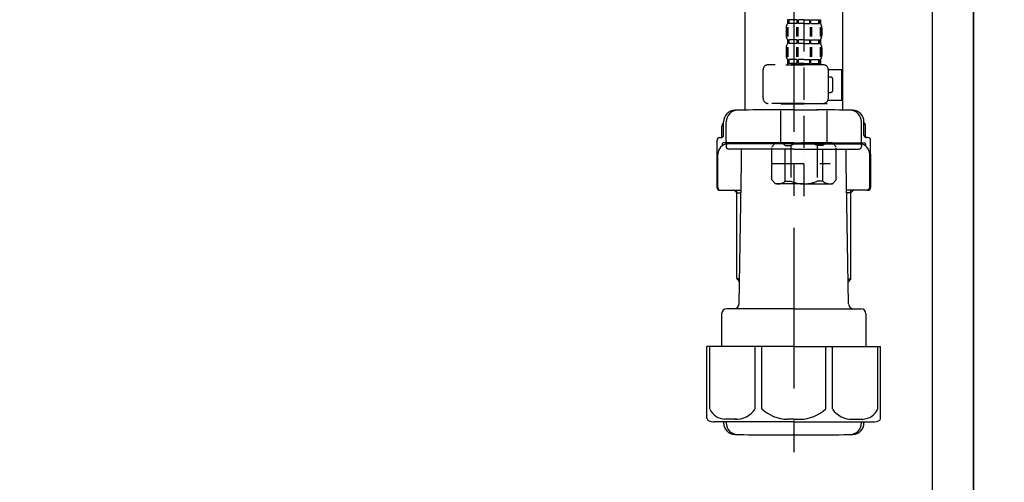
# Model space of a CAD drawing. Extents: x 84007 to 110129, y -21830 to -13430.
# Drawn here: x 104329 to 104712, y -19629 to -19448 of the extents above; entities that cross this region are included whole.
import ezdxf

# ---------------------------------------------------------------- set-up
doc = ezdxf.new("R2010")
doc.units = 0
doc.header["$LTSCALE"] = 50
doc.header["$MEASUREMENT"] = 0
doc.linetypes.add('CENTER', pattern=[2, 1.25, -0.25, 0.25, -0.25])
doc.linetypes.add('DASHED', pattern=[0.75, 0.5, -0.25])
doc.layers.get('0').update_dxf_attribs({"linetype": 'CONTINUOUS'})
for name, color, linetype in [('111-壁仕上', 3, 'CONTINUOUS'), ('122-扉', 6, 'CONTINUOUS'), ('150-機器', 8, 'CONTINUOUS'), ('166-寸法B', 11, 'CONTINUOUS')]:
    doc.layers.add(name, color=color, linetype=linetype)
doc.styles.add('KH001', font='txt')
doc.dimstyles.new('KH1xx030', dxfattribs={"dimscale": 30, "dimtxt": 2, "dimasz": 0.6, "dimexe": 0.3, "dimexo": 1.2, "dimgap": 0.5, "dimtad": 3, "dimdec": 1, "dimdsep": 46, "dimlunit": 6, "dimtxsty": 'KH001', "dimblk": 'DOT', "dimcen": 1, "dimdle": 1, "dimclrd": 256, "dimclre": 256, "dimclrt": 256, "dimadec": 0, "dimazin": 0, "dimtfac": 1, "dimtdec": 1, "dimtix": 1, "dimtmove": 2, "dimatfit": 3, "dimldrblk": 'CLOSEDBLANK', "dimfxl": 1, "dimtolj": 1, "dimtzin": 0, "dimlwd": -1, "dimlwe": -1, "dimarcsym": 0})

# ---------------------------------------------------------------- blocks, each defined once
blk = doc.blocks.new('_Dot')
at = {"color": 0, "linetype": 'ByBlock', "lineweight": -2}
blk.add_line((-0.5, 0), (-1, 0), dxfattribs=at)
at = {"color": 0, "linetype": 'ByBlock', "const_width": 0.5}
blk.add_lwpolyline([(-0.25, 0, 1), (0.25, 0, 1)], format="xyb", close=True, dxfattribs=at)
blk = doc.blocks.new('*D154')
at = {"layer": '166-寸法B', "transparency": 16777216}
for p, q in [((104791.37, -19206.95), (105105.64, -19206.95)), ((105096.64, -19728.95), (105096.64, -19224.95)), ((104736.29, -19746.95), (105105.64, -19746.95))]:
    blk.add_line(p, q, dxfattribs=at)
at = {"layer": '166-寸法B', "transparency": 16777216, "xscale": 18, "yscale": 18, "zscale": 18}
for p, rotation in [((105096.64, -19206.95), 90), ((105096.64, -19746.95), 270)]:
    blk.add_blockref('_Dot', p, dxfattribs=dict(at, rotation=rotation))
at = {"layer": '166-寸法B', "transparency": 16777216, "insert": (105051.64, -19476.95), "char_height": 60, "attachment_point": 5, "rotation": 90, "style": 'KH001'}
blk.add_mtext('\\A1;540', dxfattribs=at)
blk = doc.blocks.new('_ClosedBlank')
at = {"color": 0, "linetype": 'ByBlock', "lineweight": -2}
for p, q in [((-1, 0.167), (0, 0)), ((-1, 0.167), (-1, -0.167)), ((0, 0), (-1, -0.167))]:
    blk.add_line(p, q, dxfattribs=at)

msp = doc.modelspace()

# ---------------------------------------------------------------- linework, layer by layer
at = {"layer": '111-壁仕上', "ltscale": 2}
msp.add_lwpolyline([(103887.71, -19976.95), (104700.29, -19976.95), (104700.29, -17576.95), (103887.71, -17576.95)], dxfattribs=at)
at = {"layer": '122-扉', "color": 253}
msp.add_lwpolyline([(104684.29, -19156.95), (104700.29, -19156.95), (104700.29, -19826.95), (104684.29, -19826.95)], close=True, dxfattribs=at)
at = {"layer": '150-機器', "color": 13, "linetype": 'DASHED', "ltscale": 0.5}
for p, q in [((104634.28, -19517.16), (104634.28, -19422.85)), ((104627.74, -19451.38), (104627.74, -19455.08)), ((104627.9, -19448.48), (104627.9, -19449.98)), ((104628.29, -19448.48), (104627.9, -19448.48)), ((104628.29, -19449.98), (104627.9, -19449.98)), ((104627.93, -19451.38), (104627.93, -19455.08)), ((104628.29, -19449.98), (104628.29, -19448.48)), ((104628.48, -19449.98), (104628.48, -19448.48)), ((104631.61, -19448.48), (104628.48, -19448.48)), ((104631.61, -19449.98), (104628.48, -19449.98)), ((104631.38, -19451.38), (104631.38, -19455.08)), ((104631.61, -19449.98), (104631.61, -19448.48)), ((104631.84, -19451.38), (104631.84, -19455.08)), ((104632.07, -19449.98), (104632.07, -19448.48)), ((104634.28, -19448.48), (104632.07, -19448.48)), ((104634.28, -19449.98), (104632.07, -19449.98)), ((104634.28, -19448.48), (104636.49, -19448.48)), ((104634.28, -19449.98), (104636.49, -19449.98)), ((104636.49, -19449.98), (104636.49, -19448.48)), ((104636.72, -19451.38), (104636.72, -19455.08)), ((104636.95, -19449.98), (104636.95, -19448.48)), ((104636.95, -19448.48), (104640.08, -19448.48)), ((104636.95, -19449.98), (104640.08, -19449.98)), ((104637.18, -19451.38), (104637.18, -19455.08)), ((104640.08, -19449.98), (104640.08, -19448.48)), ((104640.27, -19449.98), (104640.27, -19448.48)), ((104640.27, -19448.48), (104640.66, -19448.48)), ((104640.27, -19449.98), (104640.66, -19449.98)), ((104640.63, -19451.38), (104640.63, -19455.08)), ((104640.66, -19448.48), (104640.66, -19449.98)), ((104640.83, -19451.38), (104640.83, -19455.08)), ((104627.3, -19451.72), (104627.3, -19454.51)), ((104641.26, -19451.72), (104641.26, -19454.51)), ((104627.9, -19456.26), (104627.9, -19457.76)), ((104628.29, -19456.26), (104627.9, -19456.26)), ((104628.29, -19457.76), (104627.9, -19457.76)), ((104628.29, -19457.76), (104628.29, -19456.26)), ((104628.48, -19457.76), (104628.48, -19456.26)), ((104631.61, -19456.26), (104628.48, -19456.26)), ((104631.61, -19457.76), (104628.48, -19457.76)), ((104631.61, -19457.76), (104631.61, -19456.26)), ((104632.07, -19457.76), (104632.07, -19456.26)), ((104634.28, -19456.26), (104632.07, -19456.26)), ((104634.28, -19457.76), (104632.07, -19457.76)), ((104634.28, -19456.26), (104636.49, -19456.26)), ((104634.28, -19457.76), (104636.49, -19457.76)), ((104636.49, -19457.76), (104636.49, -19456.26)), ((104636.95, -19457.76), (104636.95, -19456.26)), ((104636.95, -19456.26), (104640.08, -19456.26)), ((104636.95, -19457.76), (104640.08, -19457.76)), ((104640.08, -19457.76), (104640.08, -19456.26)), ((104640.27, -19457.76), (104640.27, -19456.26)), ((104640.27, -19456.26), (104640.66, -19456.26)), ((104640.27, -19457.76), (104640.66, -19457.76)), ((104640.66, -19456.26), (104640.66, -19457.76)), ((104627.3, -19459.5), (104627.3, -19462.29)), ((104627.74, -19459.19), (104627.74, -19462.89)), ((104627.93, -19459.19), (104627.93, -19462.89)), ((104631.38, -19459.19), (104631.38, -19462.89)), ((104631.84, -19459.19), (104631.84, -19462.89)), ((104636.72, -19459.19), (104636.72, -19462.89)), ((104637.18, -19459.19), (104637.18, -19462.89)), ((104640.63, -19459.19), (104640.63, -19462.89)), ((104640.82, -19459.19), (104640.82, -19462.89)), ((104641.26, -19459.5), (104641.26, -19462.29)), ((104641.76, -19466.03), (104620.32, -19466.03)), ((104627.2, -19466.03), (104634.28, -19466.03)), ((104628.29, -19464.04), (104627.9, -19464.04)), ((104627.9, -19464.04), (104627.9, -19466.03)), ((104628.29, -19465.54), (104627.9, -19465.54)), ((104628.29, -19465.54), (104628.29, -19464.04)), ((104631.61, -19464.04), (104628.48, -19464.04)), ((104628.48, -19465.54), (104628.48, -19464.04)), ((104631.61, -19465.54), (104628.48, -19465.54)), ((104631.61, -19465.54), (104631.61, -19464.04)), ((104634.28, -19464.04), (104632.07, -19464.04)), ((104632.07, -19465.54), (104632.07, -19464.04)), ((104634.28, -19465.54), (104632.07, -19465.54)), ((104634.28, -19464.04), (104636.49, -19464.04)), ((104634.28, -19465.54), (104636.49, -19465.54)), ((104636.49, -19465.54), (104636.49, -19464.04)), ((104636.95, -19464.04), (104640.08, -19464.04)), ((104636.95, -19465.54), (104636.95, -19464.04)), ((104636.95, -19465.54), (104640.08, -19465.54)), ((104640.08, -19465.54), (104640.08, -19464.04)), ((104640.27, -19464.04), (104640.66, -19464.04)), ((104640.27, -19465.54), (104640.27, -19464.04)), ((104640.27, -19465.54), (104640.66, -19465.54)), ((104640.66, -19464.04), (104640.66, -19466.03)), ((104618.32, -19479.1), (104618.32, -19468.03)), ((104643.75, -19467.83), (104649.04, -19467.83)), ((104643.76, -19479.1), (104643.76, -19468.03)), ((104649.04, -19479.8), (104649.04, -19467.83)), ((104644.55, -19470.82), (104643.76, -19470.82)), ((104645.55, -19475.81), (104645.55, -19471.82)), ((104643.76, -19476.81), (104644.55, -19476.81)), ((104634.28, -19481.09), (104620.32, -19481.09)), ((104625.4, -19481.09), (104625.3, -19481.19)), ((104625.3, -19481.19), (104634.28, -19481.19)), ((104625.3, -19496.45), (104625.3, -19481.19)), ((104634.28, -19481.09), (104641.76, -19481.09)), ((104643.26, -19481.19), (104634.28, -19481.19)), ((104643.16, -19481.09), (104643.26, -19481.19)), ((104643.26, -19496.45), (104643.26, -19481.19)), ((104643.63, -19479.8), (104649.04, -19479.8)), ((104621.71, -19497.95), (104623.21, -19496.45)), ((104623.21, -19496.45), (104634.28, -19496.45)), ((104624.35, -19496.45), (104634.28, -19496.45)), ((104626.92, -19497.45), (104629.15, -19497.45)), ((104626.92, -19511.41), (104626.92, -19497.45)), ((104629.15, -19497.45), (104629.15, -19511.41)), ((104644.21, -19496.45), (104634.28, -19496.45)), ((104645.35, -19496.45), (104634.28, -19496.45)), ((104641.65, -19497.45), (104639.42, -19497.45)), ((104639.42, -19497.45), (104639.42, -19511.41)), ((104641.65, -19511.41), (104641.65, -19497.45)), ((104646.85, -19497.95), (104645.35, -19496.45)), ((104621.71, -19510.91), (104621.71, -19497.95)), ((104646.85, -19510.91), (104646.85, -19497.95)), ((104621.71, -19504.43), (104644.5, -19504.43)), ((104634.28, -19502.44), (104634.32, -19502.44)), ((104621.71, -19510.91), (104623.21, -19512.41)), ((104634.28, -19512.41), (104623.21, -19512.41)), ((104626.92, -19511.41), (104629.15, -19511.41)), ((104634.28, -19512.41), (104645.35, -19512.41)), ((104641.65, -19511.41), (104639.42, -19511.41)), ((104646.85, -19510.91), (104645.35, -19512.41))]:
    msp.add_line(p, q, dxfattribs=at)
at = {"layer": '150-機器'}
for p, q in [((104649.29, -19428.31), (104649.29, -19483.68)), ((104611.29, -19429.6), (104611.29, -19483.68)), ((104649.29, -19429.6), (104649.29, -19483.68)), ((104630.29, -19483.59), (104620.94, -19483.59)), ((104630.29, -19483.59), (104639.64, -19483.59)), ((104602.94, -19493.39), (104602.94, -19488.25)), ((104602.94, -19493.39), (104602.94, -19488.26)), ((104603.94, -19495.89), (104603.94, -19488.24)), ((104656.64, -19495.89), (104656.64, -19488.24)), ((104657.64, -19493.39), (104657.64, -19488.25)), ((104657.64, -19493.39), (104657.64, -19488.26)), ((104602.29, -19494.33), (104602.29, -19490.1)), ((104658.29, -19494.33), (104658.29, -19490.1)), ((104600.39, -19513.89), (104600.39, -19495.39)), ((104601.39, -19494.39), (104601.94, -19494.39)), ((104602.39, -19496.89), (104602.39, -19497.63)), ((104630.29, -19496.39), (104602.89, -19496.39)), ((104603.94, -19497.39), (104603.94, -19497.89)), ((104630.29, -19496.89), (104604.39, -19496.89)), ((104608.79, -19496.89), (104608.79, -19496.39)), ((104630.29, -19496.39), (104657.69, -19496.39)), ((104630.29, -19496.89), (104656.19, -19496.89)), ((104651.79, -19496.89), (104651.79, -19496.39)), ((104656.64, -19497.39), (104656.64, -19497.89)), ((104658.19, -19496.89), (104658.19, -19497.63)), ((104659.19, -19494.39), (104658.64, -19494.39)), ((104660.19, -19513.89), (104660.19, -19495.39)), ((104600.39, -19500.89), (104600.39, -19513.89)), ((104600.71, -19513.89), (104600.71, -19500.89)), ((104630.29, -19498.89), (104604.94, -19498.89)), ((104609.89, -19504.29), (104609.89, -19498.89)), ((104630.29, -19498.89), (104655.64, -19498.89)), ((104650.69, -19504.29), (104650.69, -19498.89)), ((104659.87, -19513.89), (104659.87, -19500.89)), ((104660.19, -19500.89), (104660.19, -19513.89)), ((104608.97, -19559.12), (104609.89, -19504.29)), ((104651.61, -19559.12), (104650.69, -19504.29)), ((104601.39, -19514.89), (104609.71, -19514.89)), ((104608.09, -19515.89), (104607.09, -19514.89)), ((104608.09, -19549.21), (104608.09, -19514.89)), ((104608.09, -19515.89), (104609.7, -19515.89)), ((104659.19, -19514.89), (104650.87, -19514.89)), ((104652.49, -19515.89), (104650.89, -19515.89)), ((104652.49, -19549.21), (104652.49, -19514.89)), ((104652.49, -19515.89), (104653.49, -19514.89)), ((104609.14, -19549.4), (104608.13, -19549.4)), ((104608.22, -19549.55), (104609.12, -19550.54)), ((104651.45, -19549.4), (104652.45, -19549.4)), ((104652.36, -19549.55), (104651.47, -19550.54)), ((104630.29, -19561.09), (104604.19, -19561.09)), ((104630.29, -19561.09), (104656.39, -19561.09)), ((104602.19, -19563.09), (104602.19, -19575.8)), ((104658.39, -19563.09), (104658.39, -19575.8)), ((104630.29, -19575.8), (104596.49, -19575.8)), ((104596.49, -19603.68), (104596.49, -19575.8)), ((104630.29, -19575.8), (104664.09, -19575.8)), ((104664.09, -19603.68), (104664.09, -19575.8)), ((104630.29, -19605.1), (104599.29, -19605.1)), ((104602.94, -19605.1), (104602.94, -19605.52)), ((104603.94, -19605.1), (104603.94, -19605.54)), ((104630.29, -19605.1), (104661.29, -19605.1)), ((104656.64, -19605.1), (104656.64, -19605.54)), ((104657.64, -19605.1), (104657.64, -19605.52)), ((104621.29, -19610.19), (104639.29, -19610.19))]:
    msp.add_line(p, q, dxfattribs=at)
at = {"layer": '150-機器', "color": 13, "linetype": 'CENTER'}
msp.add_line((104630.29, -19429.6), (104630.29, -19616.96), dxfattribs=at)
at = {"layer": '150-機器', "color": 13, "ltscale": 0.1}
for p, q in [((104597.57, -19600.1), (104597.57, -19575.8)), ((104615.21, -19600.1), (104615.21, -19575.8)), ((104617.82, -19600.1), (104617.82, -19575.8)), ((104642.76, -19600.1), (104642.76, -19575.8)), ((104645.37, -19600.1), (104645.37, -19575.8)), ((104663.01, -19600.1), (104663.01, -19575.8)), ((104607.92, -19604.1), (104603.39, -19604.1)), ((104630.29, -19604.1), (104627.79, -19604.1)), ((104630.29, -19604.1), (104632.79, -19604.1)), ((104652.66, -19604.1), (104657.19, -19604.1))]:
    msp.add_line(p, q, dxfattribs=at)
at = {"layer": '150-機器', "color": 13, "linetype": 'DASHED', "ltscale": 0.5}
for centre, radius, start, end in [((104630.14, -19451.72), 2.84, 142.1507, 180), ((104638.42, -19451.72), 2.84, 0, 37.8493), ((104630.14, -19454.51), 2.84, 180, 217.8493), ((104638.42, -19454.51), 2.84, 322.1507, 0), ((104630.14, -19459.5), 2.84, 142.1507, 180), ((104638.42, -19459.5), 2.84, 0, 37.8493), ((104630.14, -19462.29), 2.84, 180, 217.8493), ((104638.42, -19462.29), 2.84, 322.1507, 0), ((104620.32, -19468.03), 1.99, 90, 180), ((104641.76, -19468.03), 1.99, 0, 90), ((104644.55, -19471.82), 0.997, 0, 90), ((104644.55, -19475.81), 0.997, 270, 0), ((104620.32, -19479.1), 1.99, 180.001, 270), ((104641.76, -19479.1), 1.99, 270, 359.999), ((104624.32, -19500.34), 3.89, 48.036, 110.221), ((104634.25, -19510.34), 13.89, 89.864, 111.555), ((104634.31, -19510.34), 13.89, 68.445, 90.136), ((104644.25, -19500.34), 3.89, 69.779, 131.964), ((104624.32, -19508.52), 3.89, 249.779, 311.964), ((104634.28, -19498.69), 13.72, 248.018, 270), ((104634.28, -19498.69), 13.72, 270, 291.982), ((104644.25, -19508.52), 3.89, 228.036, 290.221)]:
    msp.add_arc(centre, radius, start, end, dxfattribs=at)
at = {"layer": '150-機器'}
for centre, radius, start, end in [((104607.44, -19488.26), 4.5, 91.4252, 180), ((104608.44, -19488.24), 4.5, 91.3223, 180), ((104621.29, -20044.94), 561.35, 90, 91.4252), ((104639.29, -20044.94), 561.35, 88.5748, 90), ((104652.14, -19488.24), 4.5, 0, 88.6777), ((104653.14, -19488.26), 4.5, 0, 88.5748), ((104604.29, -19490.1), 2, 132.454, 180), ((104656.29, -19490.1), 2, 0, 47.546), ((104601.94, -19493.39), 1, 270, 0), ((104601.94, -19493.39), 1, 270, 0), ((104658.64, -19493.39), 1, 180, 270), ((104658.64, -19493.39), 1, 180, 270), ((104601.39, -19495.39), 1, 90, 180), ((104604.71, -19500.89), 4, 93.5454, 180), ((104602.89, -19496.89), 0.5, 90, 180), ((104604.44, -19495.89), 0.5, 180, 270), ((104604.44, -19497.39), 0.5, 90, 180), ((104655.87, -19500.89), 4, 0, 86.4546), ((104656.14, -19495.89), 0.5, 270, 0), ((104656.14, -19497.39), 0.5, 0, 90), ((104657.69, -19496.89), 0.5, 0, 90), ((104659.19, -19495.39), 1, 0, 90), ((104604.94, -19497.89), 1, 180, 270), ((104655.64, -19497.89), 1, 270, 0), ((104601.39, -19513.89), 1, 180, 270), ((104601.39, -19513.89), 1, 180, 270), ((104601.71, -19513.89), 1, 180, 270), ((104658.87, -19513.89), 1, 270, 0), ((104659.19, -19513.89), 1, 270, 0), ((104659.19, -19513.89), 1, 270, 0), ((104608.59, -19549.21), 0.5, 180, 221.9647), ((104651.99, -19549.21), 0.5, 318.0353, 0), ((104604.19, -19563.09), 2, 90, 180), ((104606.97, -19559.09), 2, 270, 359.0418), ((104653.61, -19559.09), 2, 185.6763, 270), ((104656.39, -19563.09), 2, 0, 90), ((104597.49, -19603.68), 1, 180, 243.2563), ((104599.29, -19600.1), 5, 243.2563, 270), ((104661.29, -19600.1), 5, 270, 296.7437), ((104663.09, -19603.68), 1, 296.7437, 360), ((104607.44, -19605.52), 4.5, 180, 268.5748), ((104608.44, -19605.54), 4.5, 180, 268.6777), ((104652.14, -19605.54), 4.5, 271.3223, 0), ((104653.14, -19605.52), 4.5, 271.4252, 0), ((104621.29, -19048.84), 561.35, 268.5748, 270), ((104639.29, -19048.84), 561.35, 270, 271.4252)]:
    msp.add_arc(centre, radius, start, end, dxfattribs=at)
at = {"layer": '150-機器', "color": 13, "ltscale": 0.1}
for centre, radius, start, end in [((104603.86, -19597.2), 6.92, 204.8352, 266.1563), ((104607.66, -19594.98), 9.13, 268.3376, 325.848), ((104628.27, -19588.47), 15.64, 228.0486, 268.2381), ((104632.31, -19588.47), 15.64, 271.7619, 311.9514), ((104652.93, -19594.98), 9.13, 214.152, 271.6624), ((104656.73, -19597.2), 6.92, 273.8437, 335.1648)]:
    msp.add_arc(centre, radius, start, end, dxfattribs=at)

# ---------------------------------------------------------------- dimensions: what is measured, and where the dimension line sits
at = {"layer": '166-寸法B'}
dim = msp.add_linear_dim(base=(105096.64, -19206.95), p1=(104700.29, -19746.95), p2=(104755.37, -19206.95), angle=90, dimstyle='KH1xx030', override={"dimpost": ''}, dxfattribs=at)
dim.commit()
dim.dimension.update_dxf_attribs({"geometry": '*D154', "text_midpoint": (105051.64, -19476.95)})

doc.saveas('drawing.dxf')
